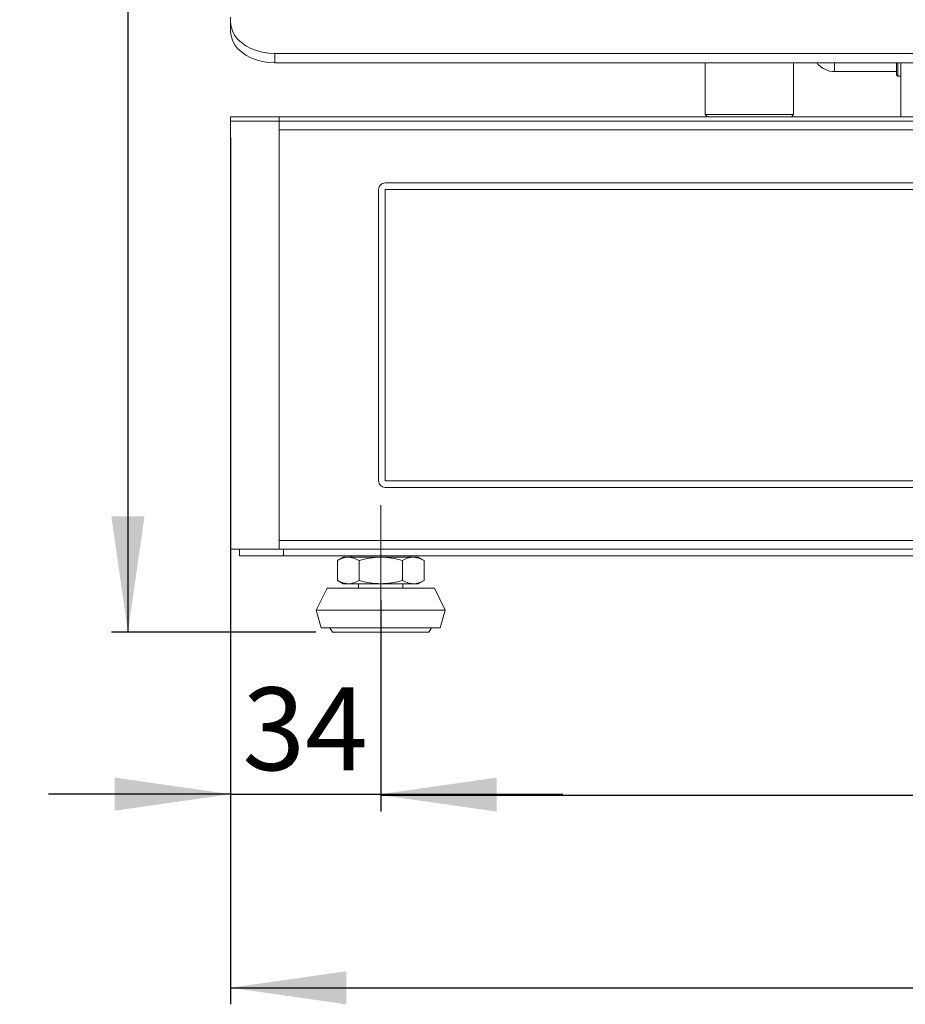
# Model space of a CAD drawing. Units: millimetres. Extents: x 8 to 1493, y 367 to 1867.
# Drawn here: x 30 to 231, y 1180 to 1403 of the extents above; entities that cross this region are included whole.
import ezdxf

# ---------------------------------------------------------------- set-up
doc = ezdxf.new("R2010")
doc.units = ezdxf.units.MM
doc.header["$LTSCALE"] = 7.5
doc.linetypes.add('SLD-Centro', pattern=[19.05, 15.24, -1.27, 1.27, -1.27])
doc.linetypes.add('SLD-Solido', pattern=[0])
doc.layers.add('FOGLIO1', color=7, linetype='SLD-Solido')
doc.styles.add('SLDTEXTSTYLE0', font='ARIAL.TTF', dxfattribs={"width": 0.948})
doc.dimstyles.new('SLDDIMSTYLE0', dxfattribs={"dimtxt": 18.75, "dimasz": 26.25, "dimexe": 0, "dimexo": 0.0625, "dimgap": 4.6875, "dimtad": 1, "dimtoh": 1, "dimdec": 8, "dimrnd": 1e-09, "dimzin": 12, "dimdsep": 46, "dimtxsty": 'SLDTEXTSTYLE0', "dimsah": 1, "dimcen": 0.09, "dimadec": 0, "dimazin": 0, "dimtfac": 1, "dimtdec": 8, "dimtofl": 0, "dimtmove": 0, "dimatfit": 3, "dimfxl": 1, "dimfrac": 2, "dimtolj": 1, "dimtzin": 12, "dimarcsym": 0})
doc.dimstyles.new('SLDDIMSTYLE1', dxfattribs={"dimtxt": 18.75, "dimasz": 26.25, "dimexe": 0, "dimexo": 0.0625, "dimgap": 4.6875, "dimtad": 1, "dimtoh": 1, "dimdec": 0, "dimrnd": 1e-09, "dimzin": 12, "dimdsep": 46, "dimtxsty": 'SLDTEXTSTYLE0', "dimsah": 1, "dimcen": 0.09, "dimadec": 0, "dimazin": 0, "dimtfac": 1, "dimtdec": 0, "dimtofl": 0, "dimtmove": 0, "dimatfit": 3, "dimfxl": 1, "dimfrac": 2, "dimtolj": 1, "dimtzin": 12, "dimarcsym": 0})
doc.dimstyles.new('SLDDIMSTYLE2', dxfattribs={"dimtxt": 18.75, "dimasz": 26.25, "dimexe": 0, "dimexo": 0.0625, "dimgap": 4.6875, "dimtad": 1, "dimtoh": 1, "dimdec": 8, "dimrnd": 1e-09, "dimzin": 12, "dimdsep": 46, "dimtxsty": 'SLDTEXTSTYLE0', "dimsah": 1, "dimcen": 0.09, "dimadec": 0, "dimazin": 0, "dimtfac": 1, "dimtdec": 8, "dimtofl": 0, "dimtmove": 0, "dimatfit": 3, "dimfxl": 1, "dimfrac": 2, "dimtolj": 1, "dimtzin": 12, "dimarcsym": 0})

# ---------------------------------------------------------------- blocks, each defined once
blk = doc.blocks.new('*D3')
at = {"layer": 'FOGLIO1'}
for p, q in [((77.76, 1375.82), (77.76, 1179.5)), ((812.76, 1375.82), (812.76, 1179.5)), ((77.76, 1183.25), (812.76, 1183.25))]:
    blk.add_line(p, q, dxfattribs=at)
for points in [[(77.76, 1183.25), (104.01, 1179.5), (104.01, 1187)], [(812.76, 1183.25), (786.51, 1187), (786.51, 1179.5)]]:
    blk.add_solid(points, dxfattribs=at)
at = {"layer": 'FOGLIO1', "insert": (423.78, 1207.42), "char_height": 18.75, "attachment_point": 1, "style": 'SLDTEXTSTYLE0'}
blk.add_mtext('735', dxfattribs=at)
blk = doc.blocks.new('*D4')
at = {"layer": 'FOGLIO1'}
for p, q in [((225.81, 1783.17), (50.76, 1783.17)), ((54.51, 1783.17), (54.51, 1263.77)), ((97.09, 1263.77), (50.76, 1263.77))]:
    blk.add_line(p, q, dxfattribs=at)
for points in [[(54.51, 1783.17), (50.76, 1756.92), (58.26, 1756.92)], [(54.51, 1263.77), (58.26, 1290.02), (50.76, 1290.02)]]:
    blk.add_solid(points, dxfattribs=at)
at = {"layer": 'FOGLIO1', "insert": (30.34, 1501.99), "char_height": 18.75, "attachment_point": 1, "rotation": 90, "style": 'SLDTEXTSTYLE0'}
blk.add_mtext('519', dxfattribs=at)
blk = doc.blocks.new('*D6')
at = {"layer": 'FOGLIO1'}
for p, q in [((77.76, 1375.82), (77.76, 1223.36)), ((111.76, 1271.02), (111.76, 1223.36)), ((77.76, 1227.11), (36.51, 1227.11)), ((77.76, 1227.11), (111.76, 1227.11)), ((111.76, 1227.11), (153.01, 1227.11))]:
    blk.add_line(p, q, dxfattribs=at)
for points in [[(77.76, 1227.11), (51.51, 1230.86), (51.51, 1223.36)], [(111.76, 1227.11), (138.01, 1223.36), (138.01, 1230.86)]]:
    blk.add_solid(points, dxfattribs=at)
at = {"layer": 'FOGLIO1', "insert": (80.44, 1251.28), "char_height": 18.75, "attachment_point": 1, "style": 'SLDTEXTSTYLE0'}
blk.add_mtext('34', dxfattribs=at)
blk = doc.blocks.new('*D7')
at = {"layer": 'FOGLIO1'}
for p, q in [((111.76, 1252.7), (111.76, 1223.16)), ((778.76, 1248.86), (778.76, 1223.16)), ((111.76, 1226.91), (778.76, 1226.91))]:
    blk.add_line(p, q, dxfattribs=at)
for points in [[(111.76, 1226.91), (138.01, 1223.16), (138.01, 1230.66)], [(778.76, 1226.91), (752.51, 1230.66), (752.51, 1223.16)]]:
    blk.add_solid(points, dxfattribs=at)
at = {"layer": 'FOGLIO1', "insert": (423.78, 1251.08), "char_height": 18.75, "attachment_point": 1, "style": 'SLDTEXTSTYLE0'}
blk.add_mtext('667', dxfattribs=at)

msp = doc.modelspace()

# ---------------------------------------------------------------- linework, layer by layer
at = {"color": 7, "linetype": 'SLD-Solido', "lineweight": 0}
for p, q in [((77.75883685, 1403.10177068), (77.75883685, 1401.98045033)), ((77.75883685, 1399.85912999), (77.75883685, 1401.98045033)), ((87.75883685, 1394.90938252), (87.75883685, 1392.78806218)), ((802.75883685, 1394.90938252), (87.75883685, 1394.90938252)), ((802.75883685, 1392.78806218), (87.75883685, 1392.78806218)), ((185.25883685, 1392.78806218), (185.25883685, 1381.07334355)), ((205.25883685, 1381.07334355), (205.25883685, 1392.78806218)), ((228.55883685, 1390.07334355), (228.55883685, 1392.78806218)), ((228.85883685, 1392.78806218), (228.85883685, 1389.77334355)), ((229.55883685, 1392.78806218), (229.55883685, 1380.57334355)), ((214.55883685, 1390.77334355), (228.55883685, 1390.77334355)), ((228.55883685, 1390.07334355), (228.85883685, 1389.77334355)), ((228.85883685, 1389.77334355), (229.55883685, 1389.77334355)), ((185.25883685, 1381.07334355), (185.75883685, 1380.57334355)), ((185.25883685, 1381.07334355), (205.25883685, 1381.07334355)), ((204.75883685, 1380.57334355), (205.25883685, 1381.07334355)), ((77.75883685, 1379.57334355), (77.75883685, 1380.57334355)), ((77.75883685, 1380.57334355), (88.75883685, 1380.57334355)), ((77.75883685, 1379.57334355), (77.75883685, 1282.57334355)), ((77.75883685, 1379.57334355), (88.75883685, 1379.57334355)), ((88.75883685, 1380.57334355), (88.75883685, 1379.57334355)), ((801.75883685, 1380.57334355), (88.75883685, 1380.57334355)), ((88.75883685, 1379.57334355), (88.75883685, 1377.57334355)), ((801.75883685, 1379.57334355), (88.75883685, 1379.57334355)), ((801.75883685, 1377.57334355), (88.75883685, 1377.57334355)), ((88.75883685, 1377.57334355), (88.75883685, 1284.57334355)), ((777.75883685, 1365.57334355), (112.75883685, 1365.57334355)), ((111.25883685, 1364.07334355), (111.25883685, 1298.07334355)), ((777.75883685, 1364.07334355), (112.75883685, 1364.07334355)), ((112.75883685, 1364.07334355), (112.75883685, 1298.07334355)), ((112.75883685, 1298.07334355), (777.75883685, 1298.07334355)), ((112.75883685, 1296.57334355), (777.75883685, 1296.57334355)), ((88.75883685, 1282.57334355), (77.75883685, 1282.57334355)), ((79.75883685, 1281.07334355), (79.75883685, 1282.57334355)), ((88.75883685, 1284.57334355), (801.75883685, 1284.57334355)), ((88.75883685, 1282.57334355), (88.75883685, 1284.57334355)), ((88.75883685, 1282.57334355), (89.75883685, 1282.57334355)), ((89.75883685, 1282.57334355), (89.75883685, 1281.07334355)), ((89.75883685, 1282.57334355), (337.25883685, 1282.57334355)), ((89.75883685, 1281.07334355), (79.75883685, 1281.07334355)), ((89.75883685, 1281.07334355), (337.25883685, 1281.07334355)), ((103.25883685, 1280.77334355), (101.94388228, 1280.01415417)), ((104.39762092, 1280.77334355), (103.25883685, 1280.77334355)), ((111.75883685, 1280.77334355), (104.39762092, 1280.77334355)), ((105.24883685, 1281.07334355), (105.00883685, 1280.77334355)), ((119.12005278, 1280.77334355), (111.75883685, 1280.77334355)), ((118.50883685, 1280.77334355), (118.26883685, 1281.07334355)), ((120.25883685, 1280.77334355), (119.12005278, 1280.77334355)), ((121.57379143, 1280.01415417), (120.25883685, 1280.77334355)), ((101.94388228, 1280.01415417), (101.94388228, 1275.53253293)), ((106.85135956, 1280.01415417), (106.85135956, 1275.53253293)), ((116.66631414, 1280.01415417), (116.66631414, 1275.53253293)), ((121.57379143, 1280.01415417), (121.57379143, 1275.53253293)), ((99.60883685, 1273.77334355), (97.15883685, 1268.77334355)), ((99.60883685, 1273.77334355), (111.75883685, 1273.77334355)), ((101.94388228, 1275.53253293), (103.25883685, 1274.77334355)), ((104.39762092, 1274.77334355), (103.25883685, 1274.77334355)), ((111.75883685, 1274.77334355), (104.39762092, 1274.77334355)), ((106.75883685, 1274.77334355), (106.75883685, 1273.77334355)), ((119.12005278, 1274.77334355), (111.75883685, 1274.77334355)), ((111.75883685, 1273.77334355), (123.90883685, 1273.77334355)), ((116.75883685, 1273.77334355), (116.75883685, 1274.77334355)), ((120.25883685, 1274.77334355), (119.12005278, 1274.77334355)), ((120.25883685, 1274.77334355), (121.57379143, 1275.53253293)), ((126.35883685, 1268.77334355), (123.90883685, 1273.77334355)), ((97.15883685, 1268.77334355), (98.25883685, 1264.77334355)), ((97.15883685, 1268.77334355), (111.75883685, 1268.77334355)), ((111.75883685, 1268.77334355), (126.35883685, 1268.77334355)), ((125.25883685, 1264.77334355), (126.35883685, 1268.77334355)), ((98.25883685, 1264.77334355), (111.75883685, 1264.77334355)), ((100.25883685, 1264.77334355), (100.83618712, 1263.77334355)), ((111.75883685, 1264.77334355), (125.25883685, 1264.77334355)), ((122.68148658, 1263.77334355), (123.25883685, 1264.77334355)), ((100.83618712, 1263.77334355), (111.75883685, 1263.77334355)), ((111.75883685, 1263.77334355), (122.68148658, 1263.77334355))]:
    msp.add_line(p, q, dxfattribs=at)
at = {"color": 8, "linetype": 'SLD-Solido', "lineweight": 0}
msp.add_line((214.55883685, 1390.77334355), (214.55883685, 1392.78806218), dxfattribs=at)
at = {"color": 7, "linetype": 'SLD-Solido', "lineweight": 0, "flags": 128}
for points in [[(77.75883685, 1401.98045033), (77.86062243, 1400.97413246), (78.16390712, 1399.98830032), (78.6625169, 1399.0430226), (79.34630152, 1398.15754245), (80.20134111, 1397.34988567), (81.21022951, 1396.63649384), (82.35242868, 1396.03188955), (83.60468672, 1395.54838081), (84.94151128, 1395.19581045), (86.33568847, 1394.98135579), (87.75883685, 1394.90938252)], [(87.75883685, 1392.78806218), (86.33568847, 1392.86003545), (84.94151128, 1393.07449011), (83.60468672, 1393.42706047), (82.35242868, 1393.91056921), (81.21022951, 1394.5151735), (80.20134111, 1395.22856533), (79.34630152, 1396.03622211), (78.6625169, 1396.92170226), (78.16390712, 1397.86697997), (77.86062243, 1398.85281212), (77.75883685, 1399.85912999)], [(106.85135956, 1280.01415417), (105.64920366, 1280.56496844), (104.39762092, 1280.77334355)], [(121.57379143, 1280.01415417), (120.37163552, 1280.56496844), (119.12005278, 1280.77334355)], [(101.94388228, 1275.53253293), (103.14603818, 1274.98171866), (104.39762092, 1274.77334355)], [(116.66631414, 1275.53253293), (117.86847004, 1274.98171866), (119.12005278, 1274.77334355)]]:
    msp.add_lwpolyline(points, dxfattribs=at)
at = {"color": 7, "linetype": 'SLD-Solido', "lineweight": 0}
for centre, radius, start, end in [((214.55883685, 1395.77334355), 5, 216.6593585054, 270), ((112.75883685, 1364.07334355), 1.5, 90, 180), ((112.75883685, 1298.07334355), 1.5, 180, 270), ((104.49899209, 1276.10080812), 4.67363493, 91.2428432253, 123.1414042427), ((111.99448419, 1263.00928462), 17.76562184, 90.7600068129, 106.8279469611), ((111.58040423, 1263.37912636), 17.39513236, 72.9997747327, 89.4122714933), ((119.22142395, 1276.10080812), 4.67363493, 91.2428432253, 123.1414042428), ((104.29624975, 1279.44587898), 4.67363493, 271.2428432253, 303.1414042428), ((111.99559343, 1292.54457278), 17.77280625, 253.1753220983, 269.2367241277), ((111.5813967, 1292.16114536), 17.38870716, 270.5846753464, 287.0032784276), ((119.01868162, 1279.44587898), 4.67363493, 271.2428432252, 303.1414042428)]:
    msp.add_arc(centre, radius, start, end, dxfattribs=at)
at = {"layer": 'FOGLIO1', "linetype": 'SLD-Centro', "lineweight": 0}
msp.add_line((111.75883685, 1292.59743728), (111.75883685, 1256.45326482), dxfattribs=at)

# ---------------------------------------------------------------- dimensions: what is measured, and where the dimension line sits
at = {"layer": 'FOGLIO1'}
dim = msp.add_linear_dim(base=(54.50607835, 1263.77334355), p1=(229.55883685, 1783.17334355), p2=(100.83618712, 1263.77334355), angle=90, dimstyle='SLDDIMSTYLE1', dxfattribs=at)
dim.commit()
dim.dimension.update_dxf_attribs({"geometry": '*D4', "text_midpoint": (54.50607835, 1523.47334355), "dimtype": 160})
for base, p1, p2, dimstyle, picture, middle in [((111.7588368516, 1227.1112240146), (77.7588368516, 1379.5733435505), (111.7588368516, 1274.7733435505), 'SLDDIMSTYLE2', '*D6', (94.7588368516, 1227.1112240146)), ((812.7588368516, 1183.2534090266), (77.7588368516, 1379.5733435505), (812.7588368516, 1379.5733435505), 'SLDDIMSTYLE0', '*D3', (445.2588368516, 1183.2534090266)), ((778.7588368516, 1226.9112240146), (111.7588368516, 1256.4532648184), (778.7588368516, 1252.6113338669), 'SLDDIMSTYLE0', '*D7', (445.2588368516, 1226.9112240146))]:
    dim = msp.add_linear_dim(base=base, p1=p1, p2=p2, dimstyle=dimstyle, dxfattribs=at)
    dim.commit()
    dim.dimension.update_dxf_attribs({"geometry": picture, "text_midpoint": middle, "dimtype": 160})

doc.saveas('drawing.dxf')
